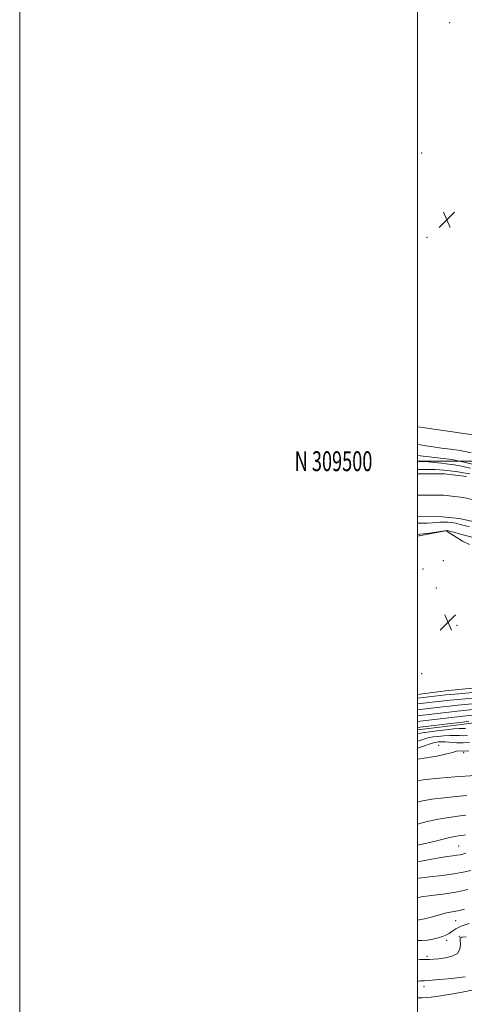
# Model space of a CAD drawing. Extents: x 2082300 to 2085200, y 307300 to 310200.
# Drawn here: x 2082300 to 2082524, y 309227 to 309722 of the extents above; entities that cross this region are included whole.
import ezdxf
from ezdxf.enums import TextEntityAlignment as Align

# ---------------------------------------------------------------- set-up
doc = ezdxf.new("R2010")
doc.units = 0
doc.header["$MEASUREMENT"] = 0
for name, color, linetype, lineweight in [('BREAKLINE DTM HARD', 7, 'Continuous', 0), ('CONTOUR INDEX', 41, 'Continuous', 13), ('CONTOUR INTERMEDIATE', 44, 'Continuous', 0), ('GRID LINE', 7, 'Continuous', 0), ('GRID TEXT', 7, 'Continuous', 0), ('SPOT ELEVATION', 7, 'Continuous', 0), ('SPOT ELEVATION DTM', 2, 'Continuous', 13), ('STREAM - RIVER CENTERLINE', 11, 'Continuous', 0), ('STREAM - RIVER DOUBLE LINE', 5, 'Continuous', 0)]:
    doc.layers.add(name, color=color, linetype=linetype, lineweight=lineweight)
doc.styles.add('Style-WORKING', font='WORKING.shx')

# ---------------------------------------------------------------- blocks, each defined once
blk = doc.blocks.new('SPOT')
at = {"layer": 'SPOT ELEVATION'}
for p, q in [((-3.91, -3.91), (3.82, 3.81)), ((-1.65, 3.77), (1.72, -3.93))]:
    blk.add_line(p, q, dxfattribs=at)

msp = doc.modelspace()

# ---------------------------------------------------------------- linework, layer by layer
at = {"layer": 'BREAKLINE DTM HARD'}
for points in [[(2082606.83, 309484.07, 860.29), (2082583.02, 309499.44, 860.74), (2082538.51, 309511.72, 860.61), (2082500.27, 309517.23, 860.83)], [(2082956.67, 309510.58, 858.63), (2082932.63, 309510.25, 858.83), (2082905.01, 309504.03, 858.83), (2082884.11, 309497.78, 858.9), (2082852.57, 309495.9, 858.98), (2082827.73, 309495.19, 858.98), (2082797.33, 309479.9, 859.06), (2082766.95, 309468.56, 859.3), (2082739.33, 309459.18, 859.3), (2082716.44, 309450.57, 859.26), (2082690.79, 309441.18, 859.22), (2082673.84, 309439.26, 858.94), (2082650.96, 309432.23, 858.59), (2082634.81, 309436.22, 858.83), (2082618.66, 309441.79, 858.83), (2082608.05, 309451.28, 859.06), (2082596.26, 309466.29, 859.61), (2082588.41, 309476.96, 859.81), (2082568.34, 309488.05, 859.93), (2082547.47, 309494.03, 859.85), (2082517.53, 309500.81, 859.57), (2082500, 309502.812, 859.446)], [(2082500, 309462.297, 858.308), (2082514.96, 309465.19, 857.99), (2082534.26, 309460.01, 857.79), (2082555.91, 309448.52, 857.71), (2082572.04, 309436.25, 857.52), (2082585, 309421.63, 857.08), (2082595.6, 309406.23, 856.89), (2082598.74, 309402.67, 856.96)], [(2082592.4, 309391.26, 857.99), (2082569.93, 309388.56, 858.46), (2082548.64, 309387.84, 858.38), (2082515.52, 309384.78, 858.54), (2082500, 309382.733, 858.748)], [(2082500, 309364.901, 870.793), (2082501.67, 309365.11, 870.8), (2082523.35, 309367.81, 870.76), (2082563.18, 309373.21, 870.72)]]:
    msp.add_polyline3d(points, dxfattribs=at)
at = {"layer": 'CONTOUR INDEX', "flags": 128}
for points, elevation in [([(2082500, 309508.594), (2082501.663, 309508.29), (2082504.431, 309507.78), (2082508.003, 309507.179), (2082512.145, 309506.593), (2082516.675, 309506.061), (2082521.612, 309505.361), (2082527.026, 309504.203)], 860), ([(2082534.7, 309384.323), (2082520.837, 309383.111), (2082516.824, 309382.746), (2082514.346, 309382.496), (2082500, 309380.881)], 860), ([(2082525.858, 309369.207), (2082522.86, 309368.84), (2082515.318, 309367.943), (2082500, 309366.08)], 870), ([(2082529.083, 309342.021), (2082518.816, 309341.226), (2082511.079, 309340.59), (2082503.971, 309339.902), (2082500, 309339.336)], 880), ([(2082526.898, 309294.202), (2082523.091, 309293.334), (2082518.279, 309292.469), (2082512.405, 309291.657), (2082506.254, 309290.926), (2082500.827, 309290.295), (2082500, 309290.182)], 890), ([(2082524.12, 309240.799), (2082521.004, 309240.389), (2082517.295, 309239.954), (2082513.131, 309239.521), (2082509.06, 309239.142), (2082505.735, 309238.875), (2082503.616, 309238.755), (2082501.604, 309238.687), (2082500.732, 309238.599), (2082500, 309238.552)], 900)]:
    msp.add_lwpolyline(points, dxfattribs=dict(at, elevation=elevation))
at = {"layer": 'CONTOUR INTERMEDIATE', "flags": 128}
for points, elevation in [([(2082500, 309499.948), (2082500.937, 309499.916), (2082502.885, 309499.834), (2082505.423, 309499.653), (2082508.576, 309499.334), (2082511.912, 309498.945), (2082517.084, 309498.307), (2082518.7, 309498.097), (2082520.059, 309497.89), (2082521.521, 309497.619), (2082523.594, 309497.173), (2082526.82, 309496.43)], 858), ([(2082500, 309495.916), (2082502.34, 309495.896), (2082505.717, 309495.86), (2082508.907, 309495.79), (2082511.359, 309495.666), (2082513.337, 309495.489), (2082515.308, 309495.26), (2082517.641, 309494.978), (2082520.332, 309494.622), (2082523.28, 309494.17), (2082526.374, 309493.61)], 856), ([(2082526.164, 309467.01), (2082521.499, 309468.253), (2082519.292, 309468.772), (2082517.235, 309469.134), (2082515.313, 309469.334), (2082513.494, 309469.383), (2082511.722, 309469.299), (2082509.824, 309469.147), (2082507.605, 309469.002), (2082504.973, 309468.922), (2082500, 309468.852)], 856), ([(2082526.237, 309458.186), (2082522.794, 309459.743), (2082519.469, 309461.73), (2082516.847, 309463.488), (2082514.56, 309465.052), (2082514.428, 309465.073), (2082513.832, 309465.002), (2082506.09, 309463.9), (2082503.132, 309463.496), (2082501.254, 309463.267), (2082500, 309463.14)], 858), ([(2082532.931, 309381.3), (2082520.634, 309380.185), (2082516.522, 309379.785), (2082513.512, 309379.46), (2082500, 309377.923)], 862), ([(2082531.163, 309378.276), (2082520.431, 309377.26), (2082516.221, 309376.825), (2082512.678, 309376.425), (2082500, 309374.964)], 864), ([(2082529.394, 309375.253), (2082520.228, 309374.334), (2082515.92, 309373.864), (2082500, 309372.004)], 866), ([(2082527.626, 309372.23), (2082520.025, 309371.408), (2082515.619, 309370.903), (2082500, 309369.043)], 868), ([(2082524.22, 309365.65), (2082523.298, 309365.574), (2082522.436, 309365.578), (2082520.989, 309365.545), (2082518.407, 309365.356), (2082514.425, 309364.942), (2082509.921, 309364.418), (2082503.693, 309363.654), (2082502.468, 309363.471), (2082501.718, 309363.294), (2082500.771, 309363.028), (2082500, 309362.856)], 872), ([(2082525.229, 309362.113), (2082523.214, 309361.968), (2082521.178, 309362.005), (2082518.912, 309362.103), (2082516.277, 309362.111), (2082513.248, 309361.928), (2082510.251, 309361.63), (2082507.83, 309361.344), (2082506.328, 309361.148), (2082505.3, 309360.939), (2082504.105, 309360.572), (2082502.207, 309359.945), (2082500, 309359.294)], 874), ([(2082526.237, 309358.577), (2082523.129, 309358.362), (2082519.92, 309358.432), (2082514.148, 309358.866), (2082512.07, 309358.913), (2082510.582, 309358.842), (2082509.602, 309358.738), (2082508.962, 309358.641), (2082508.133, 309358.407), (2082506.493, 309357.85), (2082503.643, 309356.862), (2082500, 309355.654)], 876), ([(2082525.818, 309354.411), (2082523.263, 309354.255), (2082520.76, 309354.302), (2082519.647, 309354.216), (2082518.608, 309353.914), (2082517.044, 309353.389), (2082514.215, 309352.655), (2082509.726, 309351.755), (2082504.543, 309350.843), (2082500, 309350.105)], 878), ([(2082524.823, 309331.836), (2082519.564, 309331.354), (2082513.446, 309330.758), (2082507.334, 309329.988), (2082501.91, 309328.988), (2082500, 309328.482)], 882), ([(2082524.381, 309321.948), (2082520.312, 309321.482), (2082515.813, 309320.926), (2082510.697, 309320.074), (2082504.952, 309318.801), (2082500, 309317.501)], 884), ([(2082524.305, 309312.073), (2082522.422, 309311.776), (2082520.695, 309311.549), (2082518.797, 309311.267), (2082516.337, 309310.78), (2082513.035, 309309.988), (2082509.079, 309309.001), (2082504.776, 309307.976), (2082500, 309306.955)], 886), ([(2082524.421, 309302.889), (2082522.964, 309302.489), (2082521.542, 309302.154), (2082519.925, 309301.861), (2082517.86, 309301.57), (2082514.981, 309301.175), (2082510.897, 309300.552), (2082505.433, 309299.606), (2082500, 309298.503)], 888), ([(2082525.421, 309284.589), (2082519.358, 309283.359), (2082513.017, 309282.36), (2082507.024, 309281.561), (2082502.035, 309280.878), (2082500, 309280.517)], 892), ([(2082523.762, 309274.685), (2082520.388, 309273.906), (2082514.737, 309272.831), (2082511.579, 309272.082), (2082507.706, 309270.968), (2082503.527, 309269.815), (2082500, 309269.136)], 894), ([(2082526.095, 309267.479), (2082522.093, 309266.162), (2082519.298, 309264.821), (2082517.421, 309263.555), (2082515.936, 309262.465), (2082514.387, 309261.619), (2082512.592, 309260.942), (2082510.443, 309260.325), (2082507.876, 309259.701), (2082505.03, 309259.184), (2082502.091, 309258.93), (2082500, 309259.013)], 896), ([(2082524.476, 309260.877), (2082522.335, 309260.654), (2082521.588, 309260.143), (2082521.598, 309258.992), (2082521.743, 309257.009), (2082521.448, 309254.647), (2082520.148, 309252.516), (2082517.511, 309251.087), (2082514.132, 309250.265), (2082510.835, 309249.812), (2082508.233, 309249.531), (2082506.087, 309249.388), (2082503.945, 309249.387), (2082501.433, 309249.505), (2082500, 309249.548)], 898), ([(2082528.213, 309234.174), (2082522.562, 309233.009), (2082516.893, 309231.956), (2082511.687, 309231.108), (2082506.943, 309230.501), (2082502.541, 309230.157), (2082500, 309230.106)], 902)]:
    msp.add_lwpolyline(points, dxfattribs=dict(at, elevation=elevation))
at = {"layer": 'GRID LINE', "flags": 128}
for points in [[(2082300, 307300), (2085200, 307300), (2085200, 310200), (2082300, 310200), (2082300, 307300)], [(2082500, 307500), (2085000, 307500), (2085000, 310000), (2082500, 310000), (2082500, 307500)], [(2085000, 309500), (2082500, 309500)]]:
    msp.add_lwpolyline(points, dxfattribs=at)
at = {"layer": 'SPOT ELEVATION DTM'}
for p in [(2082516.33, 309720.5, 860.6), (2082502.19, 309655.04, 861.2), (2082504.94, 309612.61, 861.3), (2082513, 309449.97, 858.4), (2082502.79, 309445.87, 859.08), (2082509.55, 309436.24, 859.5), (2082519.87, 309417.48, 859.36), (2082502.23, 309393.18, 858.33), (2082510.71, 309357.11, 877.25), (2082523.35, 309353.39, 878.35), (2082520.74, 309306.51, 887.01), (2082519.28, 309268.99, 894.95), (2082514.79, 309259.07, 896.45), (2082521.13, 309261.03, 897.95), (2082504.79, 309251.01, 897.65), (2082503.37, 309235.72, 900.55)]:
    msp.add_point(p, dxfattribs=at)
at = {"layer": 'STREAM - RIVER CENTERLINE'}
msp.add_polyline3d([(2082500, 309482.883, 854.87), (2082513.09, 309482.85, 854.87), (2082523, 309481.76, 854.91), (2082535.1, 309479.15, 854.87)], dxfattribs=at)
at = {"layer": 'STREAM - RIVER DOUBLE LINE'}
for points in [[(2082500, 309493.632, 854.87), (2082513.7, 309493.6, 854.87), (2082524.73, 309492.38, 854.91)], [(2082500, 309472.135, 854.87), (2082512.49, 309472.1, 854.87), (2082521.28, 309471.13, 854.91), (2082532.48, 309468.72, 854.87)]]:
    msp.add_polyline3d(points, dxfattribs=at)

# ---------------------------------------------------------------- block references
at = {"layer": 'SPOT ELEVATION'}
for p in [(2082514.87, 309621.47, 861.2), (2082515.399, 309418.932, 859.401)]:
    msp.add_blockref('SPOT', p, dxfattribs=at)

# ---------------------------------------------------------------- texts
at = {"layer": 'GRID TEXT', "style": 'Style-WORKING', "width": 0.67}
msp.add_text('N 309500', height=10, dxfattribs=at).set_placement((2082477.39, 309500), align=Align.MIDDLE_RIGHT)

doc.saveas('drawing.dxf')
